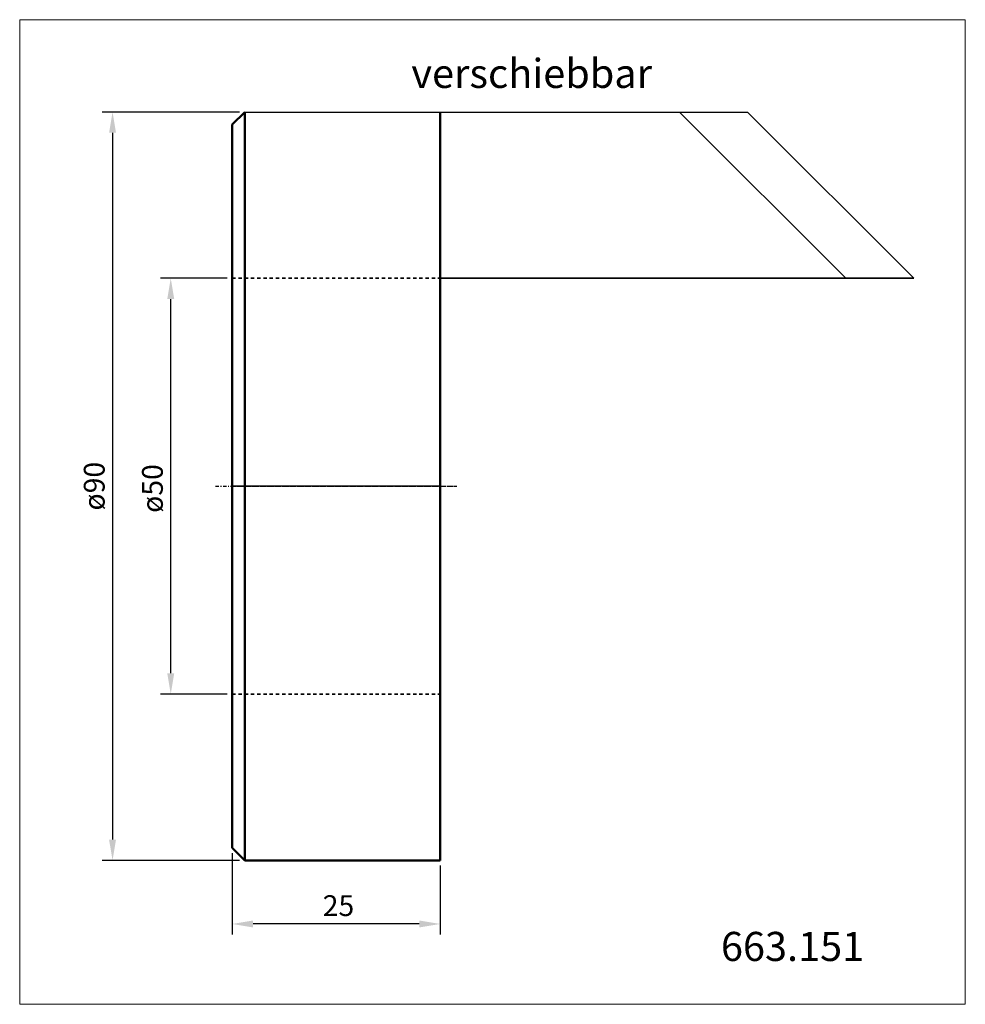
# Model space of a CAD drawing. Extents: x -26 to 88, y -62 to 56.
import ezdxf

# ---------------------------------------------------------------- set-up
doc = ezdxf.new("R2010")
doc.units = 0
doc.header["$MEASUREMENT"] = 0
doc.linetypes.add('DASH', pattern=[0.75, 0.4, -0.35])
doc.linetypes.add('LONGDASH_DASH', pattern=[0.85, 0.4, -0.2, 0.05, -0.2])
for name, color, linetype, lineweight in [('1', 4, 'Continuous', 50), ('2', 7, 'Continuous', 25), ('4', 2, 'LONGDASH_DASH', 25), ('CUT', 1, 'Continuous', 25), ('INFTOTAL', 9, 'Continuous', 18), ('NOCUT', 7, 'Continuous', 25), ('SK2', 7, 'Continuous', 25), ('SK3', 1, 'DASH', 35), ('SK4', 2, 'LONGDASH_DASH', 25)]:
    doc.layers.add(name, color=color, linetype=linetype, lineweight=lineweight)
doc.layers.add('6', color=5, linetype='Continuous')
doc.layers.add('SK6', color=5, linetype='Continuous')
doc.styles.add('BMG_Text', font='monos.ttf', dxfattribs={"height": 3.5})
doc.dimstyles.new('ISO-25', dxfattribs={"dimtxt": 2.5, "dimasz": 2.5, "dimexe": 1.25, "dimexo": 0.625, "dimtad": 1, "dimtxsty": 'Standard', "dimcen": 2.5, "dimadec": 0, "dimazin": 0, "dimtfac": 1, "dimtmove": 0, "dimatfit": 3, "dimfxl": 1, "dimarcsym": 0})

# ---------------------------------------------------------------- blocks, each defined once
blk = doc.blocks.new('*D3')
at = {"layer": 'Defpoints', "color": 0}
for p in [(1.5, 45), (-14.4, -45), (1.5, -45)]:
    blk.add_point(p, dxfattribs=at)
at = {"layer": 'SK2', "color": 0, "lineweight": -2}
for p, q in [((0.88, 45), (-15.65, 45)), ((-14.4, 42.5), (-14.4, -42.5)), ((0.88, -45), (-15.65, -45))]:
    blk.add_line(p, q, dxfattribs=at)
at = {"layer": 'SK2', "color": 0}
for points in [[(-13.98, 42.5), (-14.82, 42.5), (-14.4, 45)], [(-14.82, -42.5), (-13.98, -42.5), (-14.4, -45)]]:
    blk.add_solid(points, dxfattribs=at)
at = {"layer": 'SK2', "color": 0, "insert": (-16.28, 0), "char_height": 2.5, "attachment_point": 5, "rotation": 90}
blk.add_mtext('ø90', dxfattribs=at)
blk = doc.blocks.new('*D4')
at = {"layer": 'Defpoints', "color": 0}
for p in [(-7.4, 25), (0, 25), (0, -25)]:
    blk.add_point(p, dxfattribs=at)
at = {"layer": 'SK2', "color": 0, "lineweight": -2}
for p, q in [((-0.62, 25), (-8.65, 25)), ((-7.4, -22.5), (-7.4, 22.5)), ((-0.62, -25), (-8.65, -25))]:
    blk.add_line(p, q, dxfattribs=at)
at = {"layer": 'SK2', "color": 0}
for points in [[(-6.98, 22.5), (-7.82, 22.5), (-7.4, 25)], [(-7.82, -22.5), (-6.98, -22.5), (-7.4, -25)]]:
    blk.add_solid(points, dxfattribs=at)
at = {"layer": 'SK2', "color": 0, "insert": (-9.28, -0.28), "char_height": 2.5, "attachment_point": 5, "rotation": 90}
blk.add_mtext('ø50', dxfattribs=at)
blk = doc.blocks.new('*D5')
at = {"layer": '2', "color": 0, "lineweight": -2}
for p, q in [((0, -44.12), (0, -53.9)), ((25, -45.62), (25, -53.9)), ((22.5, -52.65), (2.5, -52.65))]:
    blk.add_line(p, q, dxfattribs=at)
at = {"layer": '2', "color": 0}
for points in [[(2.5, -52.23), (2.5, -53.07), (0, -52.65)], [(22.5, -53.07), (22.5, -52.23), (25, -52.65)]]:
    blk.add_solid(points, dxfattribs=at)
at = {"layer": 'Defpoints', "color": 0}
for p in [(0, -43.5), (25, -45), (0, -52.65)]:
    blk.add_point(p, dxfattribs=at)
at = {"layer": '2', "color": 0, "insert": (12.78, -50.77), "char_height": 2.5, "attachment_point": 5}
blk.add_mtext('25', dxfattribs=at)

msp = doc.modelspace()

# ---------------------------------------------------------------- linework, layer by layer
at = {"layer": '1'}
for p, q in [((0, 43.5), (1.5, 45)), ((1.5, 45), (1.5, -45)), ((25, 45), (25, -45)), ((0, 43.5), (0, -43.5)), ((0, -43.5), (1.5, -45)), ((1.5, -45), (25, -45))]:
    msp.add_line(p, q, dxfattribs=at)
at = {"layer": '4'}
msp.add_line((0, 0), (27, 0), dxfattribs=at)
at = {"layer": 'CUT'}
for p, q in [((1.5, 45), (62, 45)), ((73.798, 25), (53.798, 45)), ((82, 25), (62, 45)), ((25, 25), (82, 25))]:
    msp.add_line(p, q, dxfattribs=at)
at = {"layer": 'INFTOTAL'}
msp.add_lwpolyline([(-25.572, 56.102), (-25.572, -62.311), (88.186, -62.311), (88.186, 56.102)], close=True, dxfattribs=at)
at = {"layer": 'NOCUT'}
for p, q in [((0, 43.5), (1.5, 45)), ((1.5, 45), (62, 45)), ((62, 45), (82, 25)), ((0, 0), (0, 43.5)), ((82, 25), (25, 25)), ((25, 25), (25, 0)), ((25, 0), (0, 0))]:
    msp.add_line(p, q, dxfattribs=at)
at = {"layer": 'SK3'}
for p, q in [((0, 25), (25, 25)), ((0, -25), (25, -25))]:
    msp.add_line(p, q, dxfattribs=at)
at = {"layer": 'SK4'}
msp.add_line((-2, 0), (27, 0), dxfattribs=at)

# ---------------------------------------------------------------- texts
at = {"layer": '6', "style": 'BMG_Text'}
msp.add_text('verschiebbar', height=3.5, dxfattribs=at).set_placement((21.546, 47.892))
at = {"layer": 'SK6', "style": 'BMG_Text'}
msp.add_text('663.151', height=3.5, rotation=0.00021, dxfattribs=at).set_placement((58.787, -57.102))

# ---------------------------------------------------------------- dimensions: what is measured, and where the dimension line sits
at = {"layer": '2'}
dim = msp.add_linear_dim(base=(0, -52.65), p1=(25, -45), p2=(0, -43.5), dimstyle='ISO-25', dxfattribs=at)
dim.commit()
dim.dimension.update_dxf_attribs({"geometry": '*D5', "text_midpoint": (12.78, -52.65), "dimtype": 160})
at = {"layer": 'SK2'}
for base, p1, p2, text, picture, middle in [((-14.4, -45), (1.5, 45), (1.5, -45), 'ø90', '*D3', (-14.4, 0)), ((-7.4, 25), (0, -25), (0, 25), 'ø50', '*D4', (-7.4, -0.28))]:
    dim = msp.add_linear_dim(base=base, p1=p1, p2=p2, angle=90, text=text, dimstyle='ISO-25', dxfattribs=at)
    dim.commit()
    dim.dimension.update_dxf_attribs({"geometry": picture, "text_midpoint": middle, "dimtype": 160})

doc.saveas('drawing.dxf')
